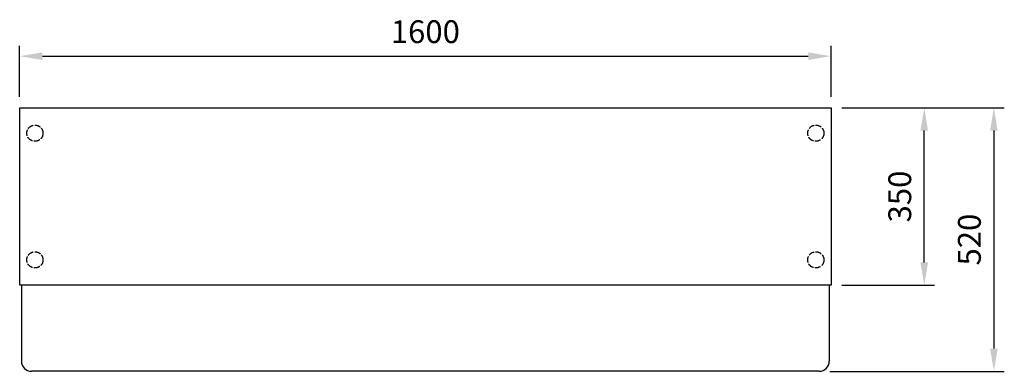
# Model space of a CAD drawing. Units: millimetres. Extents: x -169 to 1773, y -337 to 357.
import ezdxf

# ---------------------------------------------------------------- set-up
doc = ezdxf.new("R2010")
doc.units = ezdxf.units.MM
doc.linetypes.add('ACAD_ISO02W100', pattern=[15, 12, -3])
for name, color, linetype in [('RB dim', 1, 'Continuous'), ('RB kontur', 7, 'Continuous'), ('RB kontur skjult', 3, 'ACAD_ISO02W100')]:
    doc.layers.add(name, color=color, linetype=linetype)
doc.dimstyles.new('500 X 500', dxfattribs={"dimscale": 2, "dimtxt": 22.5, "dimasz": 22.5, "dimexe": 10.25, "dimexo": 10.625, "dimgap": 10, "dimtad": 1, "dimtxsty": 'Standard', "dimcen": 22.5, "dimadec": 0, "dimazin": 0, "dimtfac": 1, "dimtmove": 0, "dimatfit": 3, "dimfxl": 1, "dimarcsym": 0})

# ---------------------------------------------------------------- blocks, each defined once
blk = doc.blocks.new('*D36')
at = {"layer": 'Defpoints', "color": 0, "transparency": 16777216}
for p in [(1431.4, 183.2), (1615.3, 183.2), (1431.4, -166.8)]:
    blk.add_point(p, dxfattribs=at)
at = {"layer": 'RB dim', "color": 0, "lineweight": -2, "transparency": 16777216}
for p, q in [((1452.7, 183.2), (1635.8, 183.2)), ((1615.3, -121.8), (1615.3, 138.2)), ((1452.7, -166.8), (1635.8, -166.8))]:
    blk.add_line(p, q, dxfattribs=at)
at = {"layer": 'RB dim', "color": 0, "transparency": 16777216}
for points in [[(1607.8, 138.2), (1622.8, 138.2), (1615.3, 183.2)], [(1607.8, -121.8), (1622.8, -121.8), (1615.3, -166.8)]]:
    blk.add_solid(points, dxfattribs=at)
at = {"layer": 'RB dim', "color": 0, "transparency": 16777216, "insert": (1572.8, 8.2), "char_height": 45, "attachment_point": 5, "rotation": 90}
blk.add_mtext('350', dxfattribs=at)
blk = doc.blocks.new('*D37')
at = {"layer": 'Defpoints', "color": 0, "transparency": 16777216}
for p in [(1431.4, 183.2), (1407.9, -336.8), (1752.6, -336.8)]:
    blk.add_point(p, dxfattribs=at)
at = {"layer": 'RB dim', "color": 0, "lineweight": -2, "transparency": 16777216}
for p, q in [((1452.7, 183.2), (1773.1, 183.2)), ((1752.6, 138.2), (1752.6, -291.8)), ((1429.2, -336.8), (1773.1, -336.8))]:
    blk.add_line(p, q, dxfattribs=at)
at = {"layer": 'RB dim', "color": 0, "transparency": 16777216}
for points in [[(1745.1, 138.2), (1760.1, 138.2), (1752.6, 183.2)], [(1745.1, -291.8), (1760.1, -291.8), (1752.6, -336.8)]]:
    blk.add_solid(points, dxfattribs=at)
at = {"layer": 'RB dim', "color": 0, "transparency": 16777216, "insert": (1710.1, -76.8), "char_height": 45, "attachment_point": 5, "rotation": 90}
blk.add_mtext('520', dxfattribs=at)
blk = doc.blocks.new('*D38')
at = {"layer": 'Defpoints', "color": 0, "transparency": 16777216}
for p in [(1431.4, 285.2), (-168.6, 183.5), (1431.4, 183.5)]:
    blk.add_point(p, dxfattribs=at)
at = {"layer": 'RB dim', "color": 0, "lineweight": -2, "transparency": 16777216}
for p, q in [((-168.6, 204.8), (-168.6, 305.7)), ((1431.4, 204.8), (1431.4, 305.7)), ((-123.6, 285.2), (1386.4, 285.2))]:
    blk.add_line(p, q, dxfattribs=at)
at = {"layer": 'RB dim', "color": 0, "transparency": 16777216}
for points in [[(-123.6, 292.7), (-123.6, 277.7), (-168.6, 285.2)], [(1386.4, 292.7), (1386.4, 277.7), (1431.4, 285.2)]]:
    blk.add_solid(points, dxfattribs=at)
at = {"layer": 'RB dim', "color": 0, "transparency": 16777216, "insert": (631.4, 327.7), "char_height": 45, "attachment_point": 5}
blk.add_mtext('1600', dxfattribs=at)
blk = doc.blocks.new('11701600')
at = {"layer": 'RB kontur'}
for p, q in [((-23.5, 520), (1576.5, 520)), ((-23.5, 170), (-23.5, 520)), ((1576.5, 520), (1576.5, 170)), ((1576.5, 170), (-23.5, 170)), ((-20, 170), (-20, 20)), ((1573, 170), (1573, 20)), ((1553, 0), (0, 0))]:
    blk.add_line(p, q, dxfattribs=at)
for centre, start, end in [((0, 20), 180, 270), ((1553, 20), 270, 0)]:
    blk.add_arc(centre, 20, start, end, dxfattribs=at)
at = {"layer": 'RB kontur skjult'}
for centre in [(6.5, 470), (1546.5, 470), (6.5, 220), (1546.5, 220)]:
    blk.add_circle(centre, 16, dxfattribs=at)
at = {"layer": 'RB dim'}
dim = blk.add_linear_dim(base=(1576.5, 621.972), p1=(-23.5, 520.285), p2=(1576.5, 520.285), dimstyle='500 X 500', dxfattribs=at)
dim.commit()
dim.dimension.update_dxf_attribs({"geometry": '*D38', "text_midpoint": (776.5, 664.472), "insert": (145.07, 336.783)})
for base, p1, p2, picture, middle in [((1897.695, 0), (1576.5, 520), (1553, 0), '*D37', (1855.195, 260)), ((1760.417, 520), (1576.5, 170), (1576.5, 520), '*D36', (1717.917, 345))]:
    dim = blk.add_linear_dim(base=base, p1=p1, p2=p2, angle=90, dimstyle='500 X 500', dxfattribs=at)
    dim.commit()
    dim.dimension.update_dxf_attribs({"geometry": picture, "text_midpoint": middle, "insert": (145.07, 336.783)})

msp = doc.modelspace()

# ---------------------------------------------------------------- block references
at = {"layer": 'RB kontur'}
msp.add_blockref('11701600', (-145.1, -336.8), dxfattribs=at)

doc.saveas('drawing.dxf')
